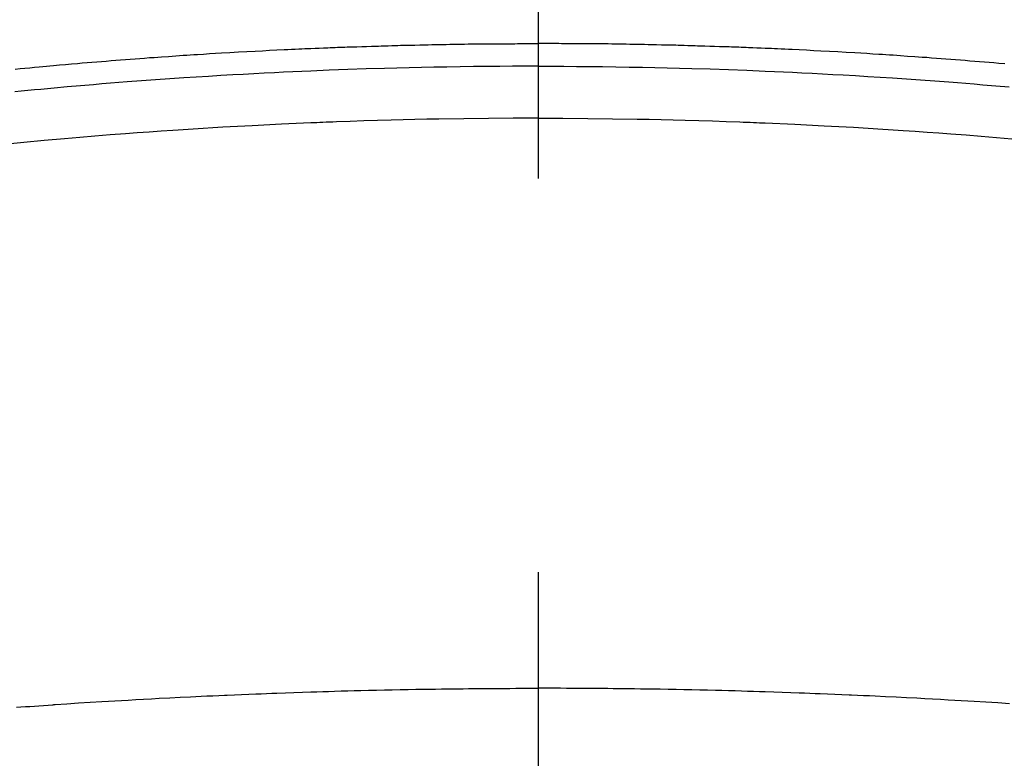
# Model space of a CAD drawing. Extents: x 0 to 26473, y -25 to 8845.
# Drawn here: x 15889 to 15905, y 6803 to 6815 of the extents above; entities that cross this region are included whole.
import ezdxf

# ---------------------------------------------------------------- set-up
doc = ezdxf.new("R2010")
doc.units = 0
doc.header["$LTSCALE"] = 50
doc.header["$MEASUREMENT"] = 0
doc.linetypes.add('CENTER2', pattern=[1.125, 0.75, -0.125, 0.125, -0.125])
doc.layers.get('0').update_dxf_attribs({"linetype": 'CONTINUOUS'})
doc.layers.add('150-機器', color=8, linetype='CONTINUOUS')
doc.layers.add('160-文字', color=254, linetype='CONTINUOUS')
doc.styles.add('KH001', font='txt')
doc.dimstyles.new('KH1xx030', dxfattribs={"dimscale": 30, "dimtxt": 2, "dimasz": 0.6, "dimexe": 0.3, "dimexo": 1.2, "dimgap": 0.5, "dimtad": 3, "dimdec": 1, "dimdsep": 46, "dimlunit": 6, "dimtxsty": 'KH001', "dimblk": 'DOT', "dimcen": 1, "dimdle": 1, "dimclrd": 256, "dimclre": 256, "dimclrt": 256, "dimadec": 0, "dimazin": 0, "dimtfac": 1, "dimtdec": 1, "dimtix": 1, "dimtmove": 2, "dimatfit": 3, "dimldrblk": 'CLOSEDBLANK', "dimfxl": 1, "dimtolj": 1, "dimtzin": 0, "dimlwd": -1, "dimlwe": -1, "dimarcsym": 0})

# ---------------------------------------------------------------- blocks, each defined once
blk = doc.blocks.new('F402_H')
at = {"layer": '150-機器', "color": 161, "linetype": 'CENTER2'}
blk.add_line((0, 136.026), (0, -355.416), dxfattribs=at)
at = {"layer": '150-機器', "color": 13, "linetype": 'Continuous'}
for points in [[(-7.404, -249.653), (-7.309, -249.645), (-7.233, -249.638), (-7.157, -249.632), (-7.081, -249.626), (-7.005, -249.62), (-6.929, -249.613), (-6.853, -249.607), (-6.777, -249.601), (-6.701, -249.595), (-6.625, -249.589), (-6.549, -249.583), (-6.472, -249.577), (-6.396, -249.571), (-6.32, -249.565), (-6.244, -249.56), (-6.168, -249.554), (-6.092, -249.549), (-5.978, -249.541), (-5.863, -249.533), (-5.749, -249.525), (-5.634, -249.517), (-5.577, -249.513), (-5.52, -249.509), (-5.463, -249.506), (-5.406, -249.502), (-5.311, -249.496), (-5.215, -249.49), (-5.12, -249.485), (-5.024, -249.479), (-4.89, -249.471), (-4.757, -249.464), (-4.623, -249.456), (-4.489, -249.449), (-4.375, -249.443), (-4.26, -249.437), (-4.145, -249.432), (-4.03, -249.426), (-3.972, -249.423), (-3.914, -249.421), (-3.857, -249.418), (-3.799, -249.415), (-3.751, -249.413), (-3.702, -249.411), (-3.653, -249.409), (-3.605, -249.407), (-3.538, -249.404), (-3.472, -249.402), (-3.405, -249.399), (-3.339, -249.396), (-3.3, -249.395), (-3.261, -249.393), (-3.223, -249.392), (-3.184, -249.39), (-3.146, -249.389), (-3.107, -249.387), (-3.069, -249.386), (-3.03, -249.384), (-3.011, -249.384), (-2.992, -249.383), (-2.973, -249.383), (-2.954, -249.382), (-2.877, -249.38), (-2.8, -249.378), (-2.723, -249.375), (-2.646, -249.372), (-2.608, -249.371), (-2.57, -249.37), (-2.531, -249.369), (-2.493, -249.367), (-2.435, -249.366), (-2.378, -249.364), (-2.32, -249.362), (-2.262, -249.36), (-2.224, -249.359), (-2.186, -249.358), (-2.147, -249.357), (-2.109, -249.356), (-2.032, -249.355), (-1.956, -249.353), (-1.879, -249.351), (-1.803, -249.349), (-1.745, -249.348), (-1.687, -249.347), (-1.63, -249.346), (-1.572, -249.345), (-1.515, -249.344), (-1.457, -249.343), (-1.399, -249.342), (-1.342, -249.341), (-1.284, -249.34), (-1.227, -249.339), (-1.169, -249.338), (-1.111, -249.337), (-1.054, -249.337), (-0.996, -249.336), (-0.939, -249.336), (-0.881, -249.335), (-0.824, -249.335), (-0.766, -249.334), (-0.709, -249.334), (-0.652, -249.333), (-0.613, -249.333), (-0.575, -249.333), (-0.536, -249.333), (-0.498, -249.332), (-0.456, -249.332), (-0.413, -249.332), (-0.371, -249.332), (-0.328, -249.331), (-0.304, -249.331), (-0.279, -249.331), (-0.254, -249.331), (-0.229, -249.331), (-0.2, -249.331), (-0.172, -249.331), (-0.143, -249.331), (-0.114, -249.33), (-0.086, -249.33), (-0.057, -249.33), (-0.029, -249.33), (0, -249.33)], [(8.296, -249.736), (8.221, -249.728), (8.145, -249.721), (8.068, -249.714), (7.992, -249.707), (7.916, -249.699), (7.86, -249.694), (7.803, -249.689), (7.746, -249.684), (7.689, -249.679), (7.594, -249.67), (7.499, -249.661), (7.404, -249.653), (7.309, -249.645), (7.233, -249.638), (7.157, -249.632), (7.081, -249.626), (7.005, -249.62), (6.929, -249.613), (6.853, -249.607), (6.777, -249.601), (6.701, -249.595), (6.625, -249.589), (6.549, -249.583), (6.472, -249.577), (6.396, -249.571), (6.32, -249.565), (6.244, -249.56), (6.168, -249.554), (6.092, -249.549), (5.978, -249.541), (5.863, -249.533), (5.749, -249.525), (5.634, -249.517), (5.577, -249.513), (5.52, -249.509), (5.463, -249.506), (5.406, -249.502), (5.311, -249.496), (5.215, -249.49), (5.12, -249.485), (5.024, -249.479), (4.89, -249.471), (4.757, -249.464), (4.623, -249.456), (4.489, -249.449), (4.375, -249.443), (4.26, -249.437), (4.145, -249.432), (4.03, -249.426), (3.972, -249.423), (3.914, -249.421), (3.857, -249.418), (3.799, -249.415), (3.751, -249.413), (3.702, -249.411), (3.653, -249.409), (3.605, -249.407), (3.538, -249.404), (3.472, -249.402), (3.405, -249.399), (3.339, -249.396), (3.3, -249.395), (3.261, -249.393), (3.223, -249.392), (3.184, -249.39), (3.146, -249.389), (3.107, -249.387), (3.069, -249.386), (3.03, -249.384), (3.011, -249.384), (2.992, -249.383), (2.973, -249.383), (2.954, -249.382), (2.877, -249.38), (2.8, -249.378), (2.723, -249.375), (2.646, -249.372), (2.608, -249.371), (2.57, -249.37), (2.531, -249.369), (2.493, -249.367), (2.435, -249.366), (2.378, -249.364), (2.32, -249.362), (2.262, -249.36), (2.224, -249.359), (2.186, -249.358), (2.147, -249.357), (2.109, -249.356), (2.032, -249.355), (1.956, -249.353), (1.879, -249.351), (1.803, -249.349), (1.745, -249.348), (1.687, -249.347), (1.63, -249.346), (1.572, -249.345), (1.515, -249.344), (1.457, -249.343), (1.399, -249.342), (1.342, -249.341), (1.284, -249.34), (1.227, -249.339), (1.169, -249.338), (1.111, -249.337), (1.054, -249.337), (0.996, -249.336), (0.939, -249.336), (0.881, -249.335), (0.824, -249.335), (0.766, -249.334), (0.709, -249.334), (0.652, -249.333), (0.613, -249.333), (0.575, -249.333), (0.536, -249.333), (0.498, -249.332), (0.456, -249.332), (0.413, -249.332), (0.371, -249.332), (0.328, -249.331), (0.304, -249.331), (0.279, -249.331), (0.254, -249.331), (0.229, -249.331), (0.2, -249.331), (0.172, -249.331), (0.143, -249.331), (0.114, -249.33), (0.086, -249.33), (0.057, -249.33), (0.029, -249.33), (0, -249.33)], [(0, -249.69), (-0.203, -249.69), (-0.407, -249.691), (-0.61, -249.692), (-0.813, -249.693), (-1.024, -249.696), (-1.235, -249.699), (-1.446, -249.703), (-1.657, -249.706), (-1.853, -249.71), (-2.048, -249.715), (-2.244, -249.719), (-2.44, -249.724), (-2.731, -249.733), (-3.022, -249.743), (-3.314, -249.754), (-3.605, -249.766), (-3.749, -249.773), (-3.894, -249.779), (-4.039, -249.786), (-4.183, -249.793), (-4.348, -249.802), (-4.513, -249.81), (-4.678, -249.819), (-4.843, -249.828), (-5.037, -249.839), (-5.232, -249.851), (-5.427, -249.863), (-5.621, -249.876), (-5.846, -249.891), (-6.07, -249.907), (-6.295, -249.923), (-6.519, -249.94), (-6.653, -249.95), (-6.787, -249.961), (-6.922, -249.972), (-7.056, -249.983), (-7.264, -250), (-7.473, -250.019)], [(0, -249.69), (0.203, -249.69), (0.407, -249.691), (0.61, -249.692), (0.813, -249.693), (1.024, -249.696), (1.235, -249.699), (1.446, -249.703), (1.657, -249.706), (1.853, -249.71), (2.048, -249.715), (2.244, -249.719), (2.44, -249.724), (2.731, -249.733), (3.022, -249.743), (3.314, -249.754), (3.605, -249.766), (3.749, -249.773), (3.894, -249.779), (4.039, -249.786), (4.183, -249.793), (4.348, -249.802), (4.513, -249.81), (4.678, -249.819), (4.843, -249.828), (5.037, -249.839), (5.232, -249.851), (5.427, -249.863), (5.621, -249.876), (5.846, -249.891), (6.07, -249.907), (6.295, -249.923), (6.519, -249.94), (6.653, -249.95), (6.787, -249.961), (6.922, -249.972), (7.056, -249.983), (7.264, -250), (7.473, -250.019), (7.681, -250.037), (7.889, -250.057), (7.994, -250.066), (8.098, -250.076), (8.202, -250.086), (8.306, -250.096)], [(0, -250.515), (-0.394, -250.517), (-0.787, -250.52), (-1.181, -250.524), (-1.574, -250.529), (-1.764, -250.533), (-1.954, -250.537), (-2.143, -250.541), (-2.333, -250.546), (-2.55, -250.553), (-2.767, -250.559), (-2.984, -250.567), (-3.201, -250.574), (-3.255, -250.576), (-3.309, -250.578), (-3.363, -250.58), (-3.417, -250.582), (-3.464, -250.584), (-3.511, -250.586), (-3.558, -250.588), (-3.605, -250.59), (-4.072, -250.611), (-4.539, -250.635), (-5.005, -250.66), (-5.472, -250.688), (-5.553, -250.693), (-5.633, -250.698), (-5.714, -250.703), (-5.795, -250.709), (-5.984, -250.722), (-6.172, -250.735), (-6.361, -250.749), (-6.549, -250.763), (-6.791, -250.781), (-7.033, -250.801), (-7.275, -250.821), (-7.516, -250.841)], [(0, -250.515), (0.394, -250.517), (0.787, -250.52), (1.181, -250.524), (1.574, -250.529), (1.764, -250.533), (1.954, -250.537), (2.143, -250.541), (2.333, -250.546), (2.55, -250.553), (2.767, -250.559), (2.984, -250.567), (3.201, -250.574), (3.255, -250.576), (3.309, -250.578), (3.363, -250.58), (3.417, -250.582), (3.464, -250.584), (3.511, -250.586), (3.558, -250.588), (3.605, -250.59), (4.072, -250.611), (4.539, -250.635), (5.005, -250.66), (5.472, -250.688), (5.553, -250.693), (5.633, -250.698), (5.714, -250.703), (5.795, -250.709), (5.984, -250.722), (6.172, -250.735), (6.361, -250.749), (6.549, -250.763), (6.791, -250.781), (7.033, -250.801), (7.275, -250.821), (7.516, -250.841), (7.838, -250.87), (8.159, -250.9), (8.481, -250.932)], [(-7.478, -259.811), (-7.293, -259.798), (-7.107, -259.787), (-6.921, -259.776), (-6.818, -259.77), (-6.715, -259.764), (-6.611, -259.758), (-6.508, -259.752), (-6.384, -259.745), (-6.26, -259.738), (-6.136, -259.731), (-6.011, -259.724), (-5.846, -259.715), (-5.68, -259.707), (-5.515, -259.699), (-5.349, -259.691), (-5.256, -259.687), (-5.162, -259.683), (-5.069, -259.678), (-4.975, -259.674), (-4.965, -259.674), (-4.955, -259.673), (-4.945, -259.673), (-4.934, -259.672), (-4.82, -259.667), (-4.706, -259.662), (-4.592, -259.658), (-4.477, -259.654), (-4.394, -259.651), (-4.311, -259.648), (-4.228, -259.644), (-4.145, -259.641), (-4.01, -259.636), (-3.875, -259.632), (-3.74, -259.627), (-3.605, -259.623), (-3.511, -259.62), (-3.417, -259.617), (-3.324, -259.614), (-3.23, -259.611), (-3.126, -259.608), (-3.022, -259.605), (-2.918, -259.603), (-2.814, -259.6), (-2.689, -259.597), (-2.564, -259.594), (-2.439, -259.592), (-2.314, -259.589), (-2.189, -259.587), (-2.064, -259.584), (-1.939, -259.582), (-1.814, -259.58), (-1.72, -259.579), (-1.626, -259.578), (-1.532, -259.576), (-1.439, -259.575), (-1.355, -259.574), (-1.272, -259.573), (-1.189, -259.572), (-1.105, -259.571), (-1.011, -259.57), (-0.917, -259.57), (-0.823, -259.569), (-0.729, -259.568), (-0.636, -259.568), (-0.542, -259.567), (-0.448, -259.567), (-0.354, -259.566), (-0.266, -259.566), (-0.177, -259.566), (-0.089, -259.566), (0, -259.566)], [(8.28, -259.867), (8.209, -259.862), (8.137, -259.857), (8.065, -259.852), (7.993, -259.847), (7.921, -259.842), (7.849, -259.837), (7.777, -259.832), (7.705, -259.827), (7.695, -259.826), (7.684, -259.825), (7.674, -259.824), (7.664, -259.824), (7.478, -259.811), (7.293, -259.798), (7.107, -259.787), (6.921, -259.776), (6.818, -259.77), (6.715, -259.764), (6.611, -259.758), (6.508, -259.752), (6.384, -259.745), (6.26, -259.738), (6.136, -259.731), (6.011, -259.724), (5.846, -259.715), (5.68, -259.707), (5.515, -259.699), (5.349, -259.691), (5.256, -259.687), (5.162, -259.683), (5.069, -259.678), (4.975, -259.674), (4.965, -259.674), (4.955, -259.673), (4.945, -259.673), (4.934, -259.672), (4.82, -259.667), (4.706, -259.662), (4.592, -259.658), (4.477, -259.654), (4.394, -259.651), (4.311, -259.648), (4.228, -259.644), (4.145, -259.641), (4.01, -259.636), (3.875, -259.632), (3.74, -259.627), (3.605, -259.623), (3.511, -259.62), (3.417, -259.617), (3.324, -259.614), (3.23, -259.611), (3.126, -259.608), (3.022, -259.605), (2.918, -259.603), (2.814, -259.6), (2.689, -259.597), (2.564, -259.594), (2.439, -259.592), (2.314, -259.589), (2.189, -259.587), (2.064, -259.584), (1.939, -259.582), (1.814, -259.58), (1.72, -259.579), (1.626, -259.578), (1.532, -259.576), (1.439, -259.575), (1.355, -259.574), (1.272, -259.573), (1.189, -259.572), (1.105, -259.571), (1.011, -259.57), (0.917, -259.57), (0.823, -259.569), (0.729, -259.568), (0.636, -259.568), (0.542, -259.567), (0.448, -259.567), (0.354, -259.566), (0.266, -259.566), (0.177, -259.566), (0.089, -259.566), (0, -259.566)]]:
    blk.add_lwpolyline(points, dxfattribs=at)
blk = doc.blocks.new('_ClosedBlank')
at = {"color": 0, "linetype": 'ByBlock', "lineweight": -2}
for p, q in [((-1, 0.16667), (0, 0)), ((-1, 0.16667), (-1, -0.16667)), ((0, 0), (-1, -0.16667))]:
    blk.add_line(p, q, dxfattribs=at)
blk = doc.blocks.new('_Dot')
at = {"color": 0, "linetype": 'ByBlock', "lineweight": -2}
blk.add_line((-0.5, 0), (-1, 0), dxfattribs=at)
at = {"color": 0, "linetype": 'ByBlock', "const_width": 0.5}
blk.add_lwpolyline([(-0.25, 0, 1), (0.25, 0, 1)], format="xyb", close=True, dxfattribs=at)

msp = doc.modelspace()

# ---------------------------------------------------------------- block references
at = {"layer": '150-機器', "xscale": -1}
msp.add_blockref('F402_H', (15897.492, 7063.682), dxfattribs=at)

# ---------------------------------------------------------------- leaders
at = {"layer": '160-文字', "annotation_type": 0, "has_hookline": 1, "hookline_direction": 1}
for points, text_width in [([(16357.492, 7083.489), (15769.936, 5769.422), (15751.936, 5769.422)], 1240.203), ([(16626.94, 7076.176), (16329.108, 5498.435), (16311.108, 5498.435)], 1630.051)]:
    msp.add_leader(points, dimstyle='KH1xx030', override={"dimgap": 0.5, "dimtad": 1}, dxfattribs=dict(at, text_width=text_width))
at = {"layer": '160-文字'}
msp.add_leader([(16017.499, 7063.489), (15215.494, 6060.278)], dimstyle='KH1xx030', override={"dimgap": 0.5, "dimtad": 1}, dxfattribs=at)

doc.saveas('drawing.dxf')
